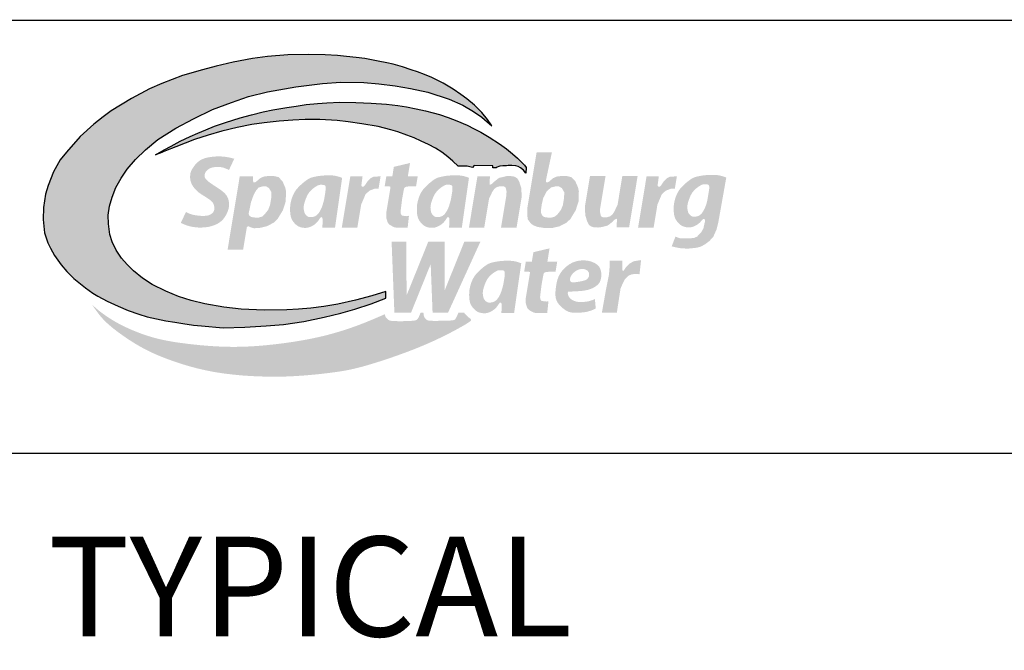
# Model space of a CAD drawing. Extents: x 952 to 1056, y -1046 to -911.
# Drawn here: x 1029 to 1047, y -1035 to -1024 of the extents above; entities that cross this region are included whole.
import ezdxf

# ---------------------------------------------------------------- set-up
doc = ezdxf.new("R2010")
doc.units = 0
doc.header["$LTSCALE"] = 5
doc.header["$MEASUREMENT"] = 0
doc.layers.get('0').update_dxf_attribs({"linetype": 'CONTINUOUS'})
for name, color, linetype in [('BLUE', 5, 'CONTINUOUS'), ('GREEN', 104, 'CONTINUOUS'), ('TEXT', 5, 'CONTINUOUS')]:
    doc.layers.add(name, color=color, linetype=linetype)
doc.styles.get("Standard").update_dxf_attribs({"font": 'romans.shx', "width": 0.9, "oblique": 15, "height": 1})

# ---------------------------------------------------------------- blocks, each defined once
blk = doc.blocks.new('A$C441561CE')
at = {"layer": 'BLUE'}
blk.add_hatch(color=256, dxfattribs=at).paths.add_polyline_path([(104.78, 58.65), (103.76, 60.09), (102.45, 61.74), (100.73, 63.44), (98.95, 64.93), (97.53, 65.98), (95.7, 67.23), (93.4, 68.59), (92, 69.32), (90.73, 69.92), (89.05, 70.67), (87.44, 71.27), (85.89, 71.76), (83.93, 72.41), (81.73, 73.02), (80.28, 73.36), (78.23, 73.79), (76.65, 74.09), (75.07, 74.34), (73.05, 74.63), (70.86, 74.86), (68.76, 75.04), (65.84, 75.21), (62.01, 75.31), (57.12, 75.26), (52.35, 74.82), (48.87, 74.36), (44.37, 73.54), (40.4, 72.62), (37.17, 71.74), (32.52, 70.39), (27.72, 68.55), (24.85, 67.3), (20.62, 65.03), (15.87, 62.13), (13.98, 60.73), (11.8, 59.03), (8.66, 56.13), (5.42, 52.51), (3.95, 50.69), (2.37, 47.85), (1.17, 44.71), (0.57, 42.64), (0.09, 39.56), (0, 36.77), (0.33, 33.6), (1.04, 31.32), (1.69, 30.04), (2.67, 28.33), (4.17, 26.12), (5.48, 24.6), (7.15, 22.94), (9.84, 20.74), (11.56, 19.52), (12.79, 18.79), (14.96, 17.65), (17.5, 16.46), (19.84, 15.49), (22.31, 14.62), (24.24, 14.03), (26.42, 13.5), (28.65, 13.06), (30.77, 12.71), (32.63, 12.43), (35.11, 12.07), (36.93, 11.85), (41.99, 11.46), (47.08, 11.55), (52.06, 11.85), (56.12, 12.22), (60.86, 12.91), (65.59, 13.92), (69.48, 14.84), (72.76, 15.75), (76.6, 17.06), (80.01, 18.39), (80.04, 19.9), (76.72, 18.91), (72.92, 17.9), (68.84, 16.99), (65.53, 16.44), (62.53, 16.04), (59.59, 15.76), (56.89, 15.6), (51.56, 15.52), (46.2, 15.79), (42.16, 16.27), (37.76, 17.02), (34.55, 17.8), (31.6, 18.78), (28.63, 19.99), (25.46, 21.58), (23.19, 23.06), (21.12, 24.72), (19.58, 26.21), (18.28, 27.73), (17.05, 29.6), (16.13, 31.55), (15.59, 33.24), (15.21, 35.72), (15.18, 37.75), (15.5, 39.87), (16.07, 41.98), (16.96, 44.21), (18.2, 46.43), (19.6, 48.52), (21.55, 50.78), (23.88, 53.03), (26.8, 55.44), (31, 58.08), (35.1, 60.29), (39.52, 62.45), (43.94, 64.11), (47.94, 65.46), (52.38, 66.58), (58.99, 67.76), (65.25, 68.56), (69.53, 68.82), (74.86, 68.73), (78.38, 68.45), (82.19, 67.99), (85.8, 67.36), (89.85, 66.47), (94.8, 64.86), (97.98, 63.46), (100.48, 61.99), (102.4, 60.65), (103.71, 59.57)])
at = {"layer": 'GREEN'}
for points in [[(26.24, 51.83), (28.28, 53.02), (29.86, 53.9), (31.98, 55.02), (34.33, 56.16), (36.08, 56.94), (37.95, 57.71), (40.03, 58.53), (42.58, 59.45), (46.02, 60.53), (48.63, 61.24), (51.37, 61.9), (53.63, 62.37), (56.89, 62.95), (59.05, 63.27), (61.41, 63.6), (64.03, 63.87), (66.25, 64.03), (69.26, 64.14), (72.98, 64.11), (76.61, 63.95), (80.2, 63.67), (82.84, 63.36), (84.82, 63.07), (87.09, 62.65), (89.24, 62.18), (91.08, 61.69), (92.56, 61.25), (94.57, 60.59), (96.59, 59.81), (98.97, 58.77), (100.62, 57.97), (102.19, 57.15), (104.18, 55.99), (106.53, 54.46), (108.17, 53.25), (109.59, 52.11), (110.78, 51.06), (111.97, 49.86), (112.37, 49.42), (112.8, 48.91), (112.74, 47.54), (112.14, 48.27), (111.47, 48.83), (110.9, 49.12), (110.34, 49.31), (109.42, 49.33), (108.57, 49.33), (108.16, 49.32), (107.35, 49.27), (106.66, 49.22), (106.41, 49.17), (106.02, 48.99), (105.8, 48.85), (105.04, 48.8), (104.99, 49.3), (100.65, 49.35), (100.22, 48.89), (99.02, 49.18), (98.01, 49.22), (97.31, 49.23), (96.94, 49.22), (95.68, 50.39), (94.49, 51.4), (93.07, 52.46), (91.65, 53.38), (90, 54.26), (88.26, 55.09), (86.6, 55.81), (84.95, 56.47), (82.79, 57.21), (81.17, 57.69), (78.21, 58.45), (74.39, 59.13), (71.19, 59.56), (68.61, 59.9), (64.59, 60.1), (61.14, 60.1), (58.28, 59.97), (55.13, 59.72), (51.59, 59.37), (48.73, 58.94), (45.26, 58.24), (41.69, 57.38), (38.5, 56.46), (35.35, 55.41), (30.99, 53.75), (28.58, 52.78), (27.31, 52.27)], [(91.29, 8.41), (92.58, 9.02), (93.78, 9.61), (94.87, 10.16), (95.86, 10.68), (96.73, 11.15), (97.48, 11.57), (98.1, 11.92), (98.61, 12.22), (99.02, 12.47), (99.33, 12.68), (99.57, 12.84), (99.73, 12.98), (99.84, 13.09), (99.9, 13.19), (99.92, 13.27), (99.92, 13.35), (99.88, 13.42), (99.83, 13.49), (99.75, 13.56), (99.66, 13.63), (99.56, 13.7), (99.39, 13.83), (99.21, 13.99), (99.09, 14.1), (98.97, 14.21), (98.85, 14.33), (98.67, 14.51), (98.45, 14.76), (98.29, 14.95), (96.97, 14.95), (96.93, 14.85), (96.68, 14.29), (96.49, 13.89), (96.35, 13.63), (96.2, 13.41), (96.03, 13.3), (95.82, 13.23), (95.61, 13.18), (95.42, 13.16), (95.2, 13.14), (94.93, 13.12), (94.6, 13.11), (94.22, 13.09), (93.79, 13.08), (93.33, 13.07), (92.85, 13.06), (92.39, 13.06), (91.93, 13.05), (91.52, 13.05), (91.15, 13.05), (90.85, 13.06), (90.61, 13.06), (90.42, 13.07), (90.2, 13.08), (90.01, 13.11), (89.82, 13.16), (89.66, 13.23), (89.51, 13.33), (89.37, 13.46), (89.23, 13.62), (89.1, 13.78), (89.02, 13.9), (88.94, 14.06), (88.87, 14.29), (88.84, 14.53), (88.82, 14.72), (88.8, 14.93), (88.8, 14.95), (88.14, 14.95), (88.1, 14.87), (88, 14.62), (87.89, 14.38), (87.8, 14.16), (87.71, 13.97), (87.6, 13.75), (87.48, 13.56), (87.37, 13.43), (87.25, 13.32), (87.11, 13.24), (86.93, 13.18), (86.77, 13.14), (86.56, 13.11), (86.3, 13.08), (85.98, 13.05), (85.58, 13.03), (85.13, 13.01), (84.65, 12.99), (84.14, 12.98), (83.63, 12.97), (83.14, 12.97), (82.68, 12.98), (82.27, 12.99), (81.93, 13), (81.65, 13.02), (81.42, 13.04), (81.15, 13.08), (80.92, 13.14), (80.75, 13.22), (80.57, 13.32), (80.42, 13.44), (80.29, 13.56), (80.15, 13.71), (80.01, 13.9), (79.89, 14.15), (79.81, 14.41), (79.77, 14.6), (77.95, 13.81), (76.26, 13.1), (74.68, 12.46), (73.2, 11.9), (71.78, 11.39), (70.43, 10.94), (69.12, 10.53), (67.84, 10.16), (66.57, 9.81), (65.3, 9.49), (64.04, 9.2), (62.78, 8.93), (61.52, 8.68), (60.25, 8.45), (58.98, 8.24), (57.69, 8.04), (56.39, 7.86), (55.09, 7.69), (53.78, 7.54), (52.48, 7.4), (51.2, 7.28), (49.94, 7.18), (48.72, 7.1), (47.53, 7.04), (46.38, 7), (45.27, 6.98), (44.2, 6.97), (43.17, 6.99), (42.15, 7.01), (41.17, 7.05), (40.19, 7.1), (39.23, 7.16), (38.28, 7.23), (37.34, 7.31), (36.41, 7.39), (35.49, 7.49), (34.59, 7.58), (33.7, 7.69), (32.83, 7.8), (31.97, 7.91), (31.14, 8.03), (30.33, 8.16), (29.53, 8.3), (28.74, 8.44), (27.97, 8.6), (27.21, 8.77), (26.46, 8.95), (25.72, 9.15), (24.98, 9.37), (24.25, 9.6), (23.53, 9.84), (22.82, 10.09), (22.13, 10.35), (21.46, 10.62), (20.82, 10.88), (20.2, 11.15), (19.61, 11.42), (19.04, 11.68), (18.48, 11.95), (17.94, 12.23), (17.41, 12.52), (16.87, 12.82), (16.33, 13.14), (15.77, 13.49), (15.2, 13.85), (14.62, 14.25), (14.03, 14.66), (13.46, 15.09), (12.89, 15.53), (12.35, 15.99), (11.84, 16.45), (11.37, 16.93), (12, 15.97), (12.6, 15.13), (13.17, 14.39), (13.73, 13.73), (14.28, 13.14), (14.84, 12.59), (15.41, 12.08), (16.01, 11.57), (16.64, 11.06), (17.31, 10.55), (18, 10.04), (18.72, 9.53), (19.44, 9.03), (20.18, 8.54), (20.92, 8.07), (21.66, 7.61), (22.4, 7.18), (23.13, 6.77), (23.87, 6.38), (24.62, 6), (25.39, 5.62), (26.2, 5.26), (27.03, 4.9), (27.91, 4.55), (28.84, 4.19), (29.8, 3.84), (30.8, 3.49), (31.82, 3.15), (32.85, 2.82), (33.89, 2.51), (34.93, 2.22), (35.95, 1.95), (36.96, 1.71), (37.94, 1.49), (38.91, 1.3), (39.84, 1.12), (40.76, 0.97), (41.65, 0.83), (42.52, 0.71), (43.36, 0.61), (44.17, 0.51), (44.97, 0.43), (45.76, 0.35), (46.55, 0.28), (47.34, 0.23), (48.15, 0.17), (48.97, 0.13), (49.83, 0.09), (50.73, 0.06), (51.67, 0.03), (52.64, 0.01), (53.66, 0), (54.71, 0), (55.8, 0.02), (56.92, 0.05), (58.09, 0.1), (59.29, 0.17), (60.51, 0.25), (61.75, 0.35), (62.98, 0.46), (64.2, 0.58), (65.39, 0.71), (66.53, 0.85), (67.63, 0.99), (68.66, 1.13), (69.66, 1.28), (70.63, 1.45), (71.61, 1.64), (72.62, 1.87), (73.68, 2.13), (74.83, 2.43), (76.07, 2.79), (77.44, 3.2), (78.91, 3.67), (80.46, 4.18), (82.05, 4.73), (83.68, 5.31), (85.3, 5.91), (86.89, 6.53), (88.43, 7.16), (89.9, 7.79)]]:
    blk.add_hatch(color=256, dxfattribs=at).paths.add_polyline_path(points)
at = {"layer": 'TEXT'}
for points in [[(44.61, 50.95), (43.99, 51.11), (43.42, 51.24), (42.89, 51.34), (42.4, 51.41), (41.93, 51.46), (41.49, 51.48), (41.07, 51.49), (40.65, 51.48), (40.24, 51.47), (39.84, 51.44), (39.45, 51.4), (39.07, 51.35), (38.7, 51.29), (38.35, 51.22), (38.02, 51.14), (37.71, 51.05), (37.42, 50.95), (37.16, 50.84), (36.9, 50.72), (36.67, 50.58), (36.45, 50.44), (36.24, 50.28), (36.04, 50.11), (35.85, 49.93), (35.67, 49.74), (35.49, 49.53), (35.32, 49.32), (35.16, 49.11), (35.02, 48.9), (34.88, 48.69), (34.77, 48.5), (34.67, 48.31), (34.58, 48.14), (34.52, 47.99), (34.46, 47.84), (34.42, 47.7), (34.39, 47.57), (34.37, 47.43), (34.35, 47.3), (34.34, 47.17), (34.32, 47.03), (34.31, 46.88), (34.31, 46.73), (34.31, 46.57), (34.31, 46.41), (34.33, 46.24), (34.35, 46.07), (34.38, 45.89), (34.42, 45.71), (34.48, 45.53), (34.54, 45.34), (34.62, 45.16), (34.71, 44.97), (34.81, 44.78), (34.93, 44.59), (35.05, 44.4), (35.19, 44.21), (35.34, 44.02), (35.5, 43.84), (35.67, 43.67), (35.84, 43.5), (36.02, 43.33), (36.19, 43.18), (36.37, 43.03), (36.55, 42.9), (36.73, 42.77), (36.9, 42.65), (37.07, 42.54), (37.25, 42.43), (37.42, 42.32), (37.58, 42.22), (37.75, 42.12), (37.91, 42.02), (38.07, 41.92), (38.23, 41.82), (38.38, 41.72), (38.53, 41.62), (38.67, 41.52), (38.8, 41.42), (38.93, 41.33), (39.05, 41.23), (39.16, 41.13), (39.27, 41.04), (39.36, 40.94), (39.45, 40.85), (39.53, 40.75), (39.6, 40.66), (39.66, 40.56), (39.72, 40.46), (39.77, 40.36), (39.81, 40.26), (39.84, 40.16), (39.87, 40.05), (39.89, 39.95), (39.91, 39.85), (39.93, 39.75), (39.94, 39.66), (39.95, 39.56), (39.95, 39.47), (39.95, 39.38), (39.95, 39.29), (39.95, 39.2), (39.94, 39.11), (39.93, 39.03), (39.91, 38.95), (39.89, 38.87), (39.87, 38.79), (39.84, 38.71), (39.81, 38.64), (39.77, 38.56), (39.72, 38.49), (39.67, 38.41), (39.6, 38.34), (39.53, 38.27), (39.46, 38.2), (39.38, 38.13), (39.29, 38.07), (39.19, 38.01), (39.1, 37.95), (39, 37.89), (38.89, 37.84), (38.78, 37.79), (38.67, 37.75), (38.54, 37.71), (38.41, 37.68), (38.26, 37.65), (38.1, 37.63), (37.93, 37.61), (37.73, 37.6), (37.52, 37.59), (37.3, 37.59), (37.06, 37.59), (36.8, 37.6), (36.54, 37.62), (36.26, 37.64), (35.96, 37.68), (35.66, 37.72), (35.35, 37.77), (35.03, 37.84), (34.7, 37.92), (34.36, 38.03), (34.02, 38.16), (33.68, 38.32), (33.33, 38.51), (32.14, 35.96), (32.67, 35.7), (33.17, 35.49), (33.63, 35.33), (34.06, 35.2), (34.46, 35.1), (34.83, 35.03), (35.17, 34.97), (35.48, 34.94), (35.76, 34.91), (36.02, 34.88), (36.25, 34.87), (36.47, 34.86), (36.68, 34.86), (36.88, 34.86), (37.07, 34.87), (37.27, 34.88), (37.48, 34.89), (37.68, 34.91), (37.9, 34.93), (38.12, 34.95), (38.34, 34.99), (38.57, 35.02), (38.8, 35.07), (39.04, 35.13), (39.28, 35.19), (39.51, 35.26), (39.75, 35.35), (39.99, 35.43), (40.22, 35.53), (40.44, 35.63), (40.65, 35.74), (40.86, 35.85), (41.05, 35.97), (41.24, 36.1), (41.41, 36.23), (41.57, 36.36), (41.73, 36.5), (41.87, 36.65), (42.01, 36.8), (42.14, 36.96), (42.27, 37.12), (42.39, 37.29), (42.5, 37.46), (42.61, 37.64), (42.71, 37.82), (42.81, 38), (42.89, 38.19), (42.98, 38.37), (43.05, 38.56), (43.12, 38.74), (43.18, 38.92), (43.24, 39.1), (43.28, 39.28), (43.32, 39.45), (43.36, 39.62), (43.38, 39.79), (43.4, 39.96), (43.41, 40.12), (43.41, 40.27), (43.4, 40.43), (43.39, 40.58), (43.38, 40.73), (43.36, 40.88), (43.33, 41.02), (43.3, 41.17), (43.27, 41.31), (43.23, 41.46), (43.19, 41.6), (43.13, 41.75), (43.07, 41.89), (43, 42.03), (42.93, 42.17), (42.84, 42.31), (42.74, 42.45), (42.63, 42.59), (42.51, 42.73), (42.38, 42.87), (42.24, 43.01), (42.08, 43.15), (41.92, 43.29), (41.75, 43.43), (41.56, 43.57), (41.37, 43.71), (41.18, 43.84), (40.98, 43.97), (40.79, 44.1), (40.61, 44.22), (40.43, 44.33), (40.26, 44.44), (40.11, 44.54), (39.96, 44.64), (39.81, 44.74), (39.67, 44.83), (39.53, 44.93), (39.39, 45.02), (39.25, 45.12), (39.11, 45.23), (38.96, 45.33), (38.81, 45.44), (38.67, 45.55), (38.53, 45.66), (38.4, 45.77), (38.28, 45.88), (38.17, 45.98), (38.08, 46.08), (38, 46.17), (37.93, 46.26), (37.87, 46.34), (37.82, 46.42), (37.79, 46.5), (37.75, 46.58), (37.73, 46.66), (37.71, 46.73), (37.69, 46.81), (37.68, 46.88), (37.67, 46.96), (37.67, 47.04), (37.68, 47.12), (37.69, 47.2), (37.71, 47.28), (37.73, 47.37), (37.76, 47.46), (37.79, 47.55), (37.83, 47.64), (37.88, 47.73), (37.93, 47.82), (37.99, 47.91), (38.05, 48), (38.12, 48.09), (38.2, 48.17), (38.28, 48.25), (38.37, 48.33), (38.46, 48.4), (38.55, 48.47), (38.65, 48.54), (38.75, 48.6), (38.86, 48.66), (38.97, 48.71), (39.08, 48.76), (39.19, 48.8), (39.3, 48.84), (39.41, 48.87), (39.53, 48.9), (39.64, 48.93), (39.75, 48.95), (39.86, 48.96), (39.97, 48.98), (40.08, 48.99), (40.19, 49), (40.3, 49.01), (40.41, 49.02), (40.53, 49.02), (40.64, 49.02), (40.75, 49.03), (40.87, 49.03), (40.99, 49.03), (41.12, 49.02), (41.25, 49.01), (41.38, 49), (41.53, 48.98), (41.68, 48.96), (41.86, 48.92), (42.07, 48.86), (42.33, 48.77), (42.67, 48.64), (43.08, 48.46), (43.39, 48.33)], [(87.46, 46.86), (85.16, 46.86), (85.67, 49.95), (81.89, 49.05), (81.53, 46.86), (80.13, 46.86), (79.74, 44.48), (80.62, 44.49), (80.8, 44.49), (80.97, 44.43), (81.11, 44.35), (80.11, 38.29), (80.09, 37.22), (80.25, 36.66), (80.47, 35.99), (80.85, 35.55), (81.36, 35.25), (81.98, 34.94), (82.47, 34.84), (85.11, 34.84), (85.42, 37.62), (84.94, 37.52), (84.22, 37.6), (83.85, 37.65), (83.66, 37.78), (83.48, 38.22), (83.47, 38.72), (83.81, 41.51), (84.21, 43.72), (84.29, 44.04), (84.49, 44.28), (84.66, 44.35), (84.83, 44.4), (84.77, 44.39), (85.17, 44.46), (87.06, 44.47)], [(76.19, 43.48), (77.54, 43.99), (78.32, 43.99), (78.79, 46.84), (77.14, 46.73), (76.46, 46.41), (75.71, 45.62), (75.11, 44.71), (74.76, 44.41), (74.48, 44.41), (74.29, 44.68), (74.58, 46.86), (71.72, 46.86), (69.73, 34.84), (73.36, 34.84), (74.25, 40.23), (75.27, 42.63)], [(105.31, 43.87), (105.93, 44.33), (106.64, 44.51), (107.49, 44.51), (107.9, 44.33), (108.04, 44.05), (108.2, 43.28), (108.18, 42.5), (106.91, 34.84), (110.54, 34.84), (111.75, 42.13), (111.64, 44.08), (111.2, 45.5), (110.77, 46.29), (110.32, 46.63), (109.64, 46.86), (108.68, 46.9), (108.22, 46.88), (106.47, 46.47), (105.95, 46.09), (105.19, 45.48), (104.89, 45.12), (104.46, 44.91), (104.25, 44.86), (104.32, 46.86), (101.41, 46.86), (99.42, 34.84), (102.99, 34.84), (104.11, 41.6), (104.83, 43.11)], [(132.93, 37.9), (132.31, 37.45), (131.6, 37.26), (130.75, 37.26), (130.34, 37.44), (130.2, 37.72), (130.04, 38.49), (130.06, 39.28), (131.33, 46.93), (127.7, 46.93), (126.49, 39.65), (126.6, 37.69), (127.04, 36.28), (127.47, 35.48), (127.92, 35.14), (128.6, 34.92), (129.56, 34.87), (130.02, 34.89), (131.77, 35.3), (132.29, 35.68), (133.05, 36.29), (133.35, 36.66), (133.78, 36.86), (133.99, 36.91), (133.92, 34.92), (136.83, 34.92), (138.82, 46.93), (135.25, 46.93), (134.13, 40.17), (133.41, 38.66)], [(145.38, 43.48), (146.73, 43.99), (147.51, 43.99), (147.98, 46.84), (146.33, 46.73), (145.65, 46.41), (144.9, 45.62), (144.3, 44.71), (143.95, 44.41), (143.67, 44.41), (143.48, 44.68), (143.77, 46.86), (140.91, 46.86), (138.92, 34.84), (142.55, 34.84), (143.44, 40.23), (144.46, 42.63)], [(102.11, 31.59), (98.36, 31.59), (93.79, 20.26), (93.76, 31.59), (89.94, 31.59), (84.85, 18.98), (84.81, 31.59), (81.36, 31.59), (82.01, 14.96), (84.86, 14.96), (85.9, 14.96), (90.49, 26.33), (90.93, 14.96), (94.54, 14.96)], [(120.04, 26.9), (117.74, 26.9), (118.25, 30), (114.48, 29.1), (114.11, 26.9), (112.71, 26.9), (112.32, 24.53), (113.2, 24.54), (113.38, 24.54), (113.56, 24.48), (113.7, 24.4), (112.69, 18.34), (112.67, 17.27), (112.83, 16.71), (113.05, 16.04), (113.44, 15.6), (113.94, 15.3), (114.56, 14.99), (115.05, 14.89), (117.7, 14.89), (118, 17.67), (117.52, 17.56), (116.8, 17.65), (116.43, 17.7), (116.24, 17.83), (116.06, 18.26), (116.05, 18.77), (116.39, 21.55), (116.8, 23.77), (116.88, 24.09), (117.07, 24.33), (117.24, 24.39), (117.41, 24.45), (117.35, 24.44), (117.75, 24.51), (119.65, 24.52)], [(136.62, 23.56), (137.42, 23.93), (138.15, 24), (139.25, 23.96), (139.63, 27.26), (138.08, 27.02), (137.71, 26.88), (137.02, 26.48), (136.51, 26.04), (135.98, 25.44), (135.57, 24.76), (135.29, 24.84), (135.25, 25.18), (135.28, 27.13), (132.32, 27.13), (132.32, 26.11), (132.11, 23.76), (131.48, 20.67), (130.47, 14.96), (133.96, 14.96), (134.82, 20.59), (135.42, 21.97), (135.82, 22.74)]]:
    blk.add_hatch(color=256, dxfattribs=at).paths.add_polyline_path(points)
h = blk.add_hatch(color=256, dxfattribs=at)
h.paths.add_polyline_path([(124.25, 45.72), (123.33, 46.65), (122.08, 46.95), (120.83, 46.89), (119.9, 46.78), (119.07, 46.4), (118.51, 45.93), (118.11, 45.58), (117.83, 45.42), (117.68, 45.41), (117.45, 45.48), (117.4, 45.81), (117.6, 46.86), (118.8, 52.45), (115.22, 52.45), (113.08, 39.58), (113.02, 38.28), (113.14, 36.82), (113.76, 35.96), (114.37, 35.42), (115.48, 35), (117.19, 34.74), (118.37, 34.74), (118.97, 34.78), (120.62, 35.17), (122.19, 35.99), (123.12, 36.86), (124.35, 38.89), (125.02, 40.95), (125.09, 43.34), (124.92, 44.19)])
h.paths.add_polyline_path([(117.6, 43.35), (118.38, 44.03), (118.58, 44.22), (119.62, 44.48), (120.42, 44.5), (121.13, 44.07), (121.7, 43.08), (121.62, 41.65), (121.35, 40.09), (120.9, 38.97), (120.09, 37.95), (119.5, 37.42), (118.73, 37.2), (117.81, 37.2), (117.02, 37.32), (116.65, 37.55), (116.5, 37.72), (116.21, 38.47), (116.24, 38.98), (116.44, 40.34), (116.78, 41.79)], flags=16)
h = blk.add_hatch(color=256, dxfattribs=at)
h.paths.add_polyline_path([(54.94, 46.65), (53.69, 46.95), (52.44, 46.89), (51.52, 46.78), (50.68, 46.4), (50.13, 45.93), (49.72, 45.58), (49.44, 45.42), (49.29, 45.41), (49.06, 45.48), (49.01, 45.81), (48.99, 46.86), (45.9, 46.86), (43.06, 29.71), (46.69, 29.71), (47.55, 34.92), (47.73, 35.13), (48, 35.15), (48.47, 34.9), (49.23, 34.7), (50.58, 34.78), (52.23, 35.17), (53.81, 35.99), (54.73, 36.86), (55.96, 38.89), (56.63, 40.95), (56.7, 43.34), (56.53, 44.19), (55.86, 45.72)])
h.paths.add_polyline_path([(52.74, 44.07), (53.31, 43.08), (53.23, 41.65), (52.96, 40.09), (52.52, 38.97), (51.7, 37.95), (51.11, 37.42), (50.34, 37.2), (49.42, 37.2), (48.63, 37.32), (48.26, 37.55), (48.04, 37.82), (47.98, 38.13), (48.51, 40.73), (49.14, 42.49), (49.75, 43.61), (50.34, 44.22), (51.23, 44.48), (52.03, 44.5)], flags=16)
h = blk.add_hatch(color=256, dxfattribs=at)
h.paths.add_polyline_path([(69.81, 46.48), (69.58, 46.56), (69.36, 46.64), (69.14, 46.71), (68.94, 46.77), (68.74, 46.83), (68.54, 46.88), (68.35, 46.92), (68.17, 46.96), (68, 46.99), (67.82, 47.01), (67.65, 47.03), (67.48, 47.04), (67.3, 47.05), (67.12, 47.06), (66.94, 47.06), (66.74, 47.06), (66.54, 47.06), (66.32, 47.06), (66.1, 47.05), (65.87, 47.05), (65.63, 47.03), (65.39, 47.02), (65.14, 47), (64.88, 46.97), (64.63, 46.94), (64.37, 46.91), (64.11, 46.87), (63.86, 46.83), (63.62, 46.78), (63.38, 46.73), (63.15, 46.68), (62.94, 46.62), (62.74, 46.57), (62.56, 46.51), (62.38, 46.44), (62.21, 46.36), (62.03, 46.28), (61.85, 46.17), (61.66, 46.05), (61.46, 45.91), (61.24, 45.75), (61.01, 45.57), (60.77, 45.37), (60.53, 45.17), (60.29, 44.96), (60.05, 44.74), (59.83, 44.53), (59.62, 44.32), (59.44, 44.12), (59.27, 43.93), (59.12, 43.74), (58.98, 43.56), (58.85, 43.38), (58.74, 43.2), (58.64, 43.02), (58.54, 42.83), (58.44, 42.64), (58.35, 42.44), (58.27, 42.24), (58.19, 42.04), (58.12, 41.84), (58.05, 41.63), (57.98, 41.43), (57.93, 41.23), (57.87, 41.03), (57.83, 40.83), (57.79, 40.63), (57.75, 40.43), (57.72, 40.23), (57.69, 40.03), (57.68, 39.82), (57.66, 39.61), (57.65, 39.4), (57.65, 39.18), (57.65, 38.96), (57.66, 38.74), (57.67, 38.52), (57.68, 38.31), (57.71, 38.1), (57.73, 37.91), (57.76, 37.72), (57.8, 37.54), (57.84, 37.37), (57.89, 37.2), (57.94, 37.04), (58, 36.89), (58.08, 36.73), (58.16, 36.58), (58.25, 36.43), (58.35, 36.29), (58.46, 36.14), (58.58, 36.01), (58.69, 35.87), (58.81, 35.75), (58.93, 35.63), (59.05, 35.52), (59.17, 35.43), (59.28, 35.34), (59.39, 35.26), (59.51, 35.19), (59.62, 35.13), (59.73, 35.07), (59.85, 35.03), (59.97, 34.98), (60.1, 34.94), (60.23, 34.9), (60.36, 34.87), (60.5, 34.85), (60.64, 34.82), (60.78, 34.81), (60.92, 34.79), (61.06, 34.79), (61.19, 34.78), (61.33, 34.79), (61.47, 34.8), (61.61, 34.81), (61.75, 34.83), (61.89, 34.86), (62.03, 34.9), (62.17, 34.95), (62.32, 35), (62.46, 35.06), (62.61, 35.12), (62.75, 35.2), (62.89, 35.27), (63.02, 35.35), (63.15, 35.43), (63.27, 35.51), (63.39, 35.6), (63.49, 35.68), (63.59, 35.77), (63.69, 35.85), (63.77, 35.93), (63.85, 36.01), (63.93, 36.09), (64, 36.16), (64.06, 36.23), (64.12, 36.3), (64.17, 36.37), (64.22, 36.43), (64.27, 36.5), (64.31, 36.56), (64.36, 36.62), (64.4, 36.67), (64.43, 36.73), (64.47, 36.79), (64.51, 36.84), (64.54, 36.9), (64.6, 36.98), (64.66, 37.08), (64.74, 37.19), (64.83, 37.28), (64.93, 37.3), (65.05, 37.24), (65.15, 37.14), (65.2, 37.03), (65.24, 36.9), (65.26, 36.74), (65.27, 36.59), (65.27, 36.49), (65.27, 36.37), (65.27, 36.24), (65.26, 36.1), (65.26, 35.96), (65.24, 35.8), (65.23, 35.63), (65.21, 35.45), (65.19, 35.26), (65.17, 35.06), (65.15, 34.84), (68.15, 34.84)])
h.paths.add_polyline_path([(65.34, 40.46), (65.22, 40.06), (65.11, 39.74), (65.01, 39.47), (64.91, 39.26), (64.83, 39.08), (64.75, 38.92), (64.67, 38.78), (64.59, 38.65), (64.48, 38.46), (64.34, 38.25), (64.2, 38.07), (64.05, 37.91), (63.89, 37.76), (63.73, 37.64), (63.56, 37.54), (63.39, 37.46), (63.21, 37.4), (63.03, 37.35), (62.86, 37.32), (62.71, 37.3), (62.54, 37.29), (62.36, 37.29), (62.17, 37.29), (62.04, 37.31), (61.9, 37.37), (61.75, 37.45), (61.63, 37.55), (61.5, 37.65), (61.38, 37.77), (61.27, 37.9), (61.17, 38.04), (61.08, 38.2), (61.01, 38.37), (60.95, 38.57), (60.91, 38.78), (60.87, 38.99), (60.85, 39.2), (60.84, 39.4), (60.83, 39.59), (60.84, 39.79), (60.87, 40), (60.91, 40.22), (60.96, 40.46), (61.03, 40.71), (61.12, 40.98), (61.19, 41.19), (61.24, 41.34), (61.29, 41.48), (61.35, 41.63), (61.41, 41.77), (61.47, 41.91), (61.53, 42.05), (61.59, 42.19), (61.65, 42.33), (61.72, 42.46), (61.79, 42.59), (61.87, 42.71), (61.95, 42.84), (62.04, 42.97), (62.14, 43.1), (62.25, 43.22), (62.36, 43.35), (62.48, 43.48), (62.6, 43.6), (62.73, 43.73), (62.86, 43.84), (63, 43.96), (63.13, 44.07), (63.26, 44.17), (63.39, 44.26), (63.52, 44.35), (63.7, 44.46), (63.92, 44.59), (64.11, 44.69), (64.28, 44.76), (64.44, 44.82), (64.53, 44.84), (64.68, 44.85), (64.84, 44.86), (65, 44.86), (65.15, 44.85), (65.33, 44.84), (65.52, 44.82), (65.67, 44.78), (65.79, 44.7), (65.89, 44.58), (65.93, 44.45), (65.94, 44.28), (65.94, 44.11), (65.94, 43.89), (65.93, 43.59), (65.9, 43.21), (65.63, 41.53), (65.48, 40.94)], flags=16)
h = blk.add_hatch(color=256, dxfattribs=at)
h.paths.add_polyline_path([(99.42, 46.49), (99.19, 46.58), (98.97, 46.66), (98.75, 46.73), (98.55, 46.79), (98.35, 46.85), (98.15, 46.89), (97.96, 46.94), (97.78, 46.97), (97.61, 47), (97.43, 47.02), (97.26, 47.04), (97.09, 47.06), (96.91, 47.07), (96.73, 47.07), (96.55, 47.08), (96.35, 47.08), (96.15, 47.08), (95.93, 47.07), (95.71, 47.07), (95.48, 47.06), (95.24, 47.05), (95, 47.03), (94.75, 47.01), (94.49, 46.99), (94.24, 46.96), (93.98, 46.92), (93.72, 46.88), (93.47, 46.84), (93.23, 46.79), (92.99, 46.74), (92.76, 46.69), (92.55, 46.64), (92.35, 46.58), (92.17, 46.52), (91.99, 46.46), (91.82, 46.38), (91.64, 46.29), (91.46, 46.19), (91.27, 46.07), (91.07, 45.93), (90.85, 45.76), (90.62, 45.58), (90.38, 45.39), (90.14, 45.18), (89.9, 44.97), (89.66, 44.75), (89.44, 44.54), (89.23, 44.33), (89.05, 44.13), (88.88, 43.94), (88.72, 43.76), (88.59, 43.57), (88.46, 43.39), (88.35, 43.21), (88.25, 43.03), (88.15, 42.85), (88.05, 42.65), (87.96, 42.46), (87.88, 42.26), (87.8, 42.06), (87.73, 41.85), (87.66, 41.65), (87.59, 41.44), (87.54, 41.24), (87.48, 41.04), (87.44, 40.84), (87.39, 40.64), (87.36, 40.45), (87.33, 40.25), (87.3, 40.04), (87.28, 39.84), (87.27, 39.63), (87.26, 39.41), (87.26, 39.19), (87.26, 38.97), (87.27, 38.75), (87.28, 38.54), (87.29, 38.32), (87.31, 38.12), (87.34, 37.92), (87.37, 37.73), (87.41, 37.55), (87.45, 37.38), (87.49, 37.22), (87.55, 37.06), (87.61, 36.9), (87.69, 36.75), (87.77, 36.6), (87.86, 36.45), (87.96, 36.3), (88.07, 36.16), (88.19, 36.02), (88.3, 35.89), (88.42, 35.76), (88.54, 35.64), (88.66, 35.54), (88.78, 35.44), (88.89, 35.35), (89, 35.28), (89.12, 35.21), (89.23, 35.14), (89.34, 35.09), (89.46, 35.04), (89.58, 35), (89.71, 34.96), (89.84, 34.92), (89.97, 34.89), (90.11, 34.86), (90.25, 34.84), (90.38, 34.82), (90.53, 34.81), (90.67, 34.8), (90.8, 34.8), (90.94, 34.8), (91.08, 34.81), (91.22, 34.83), (91.36, 34.85), (91.5, 34.88), (91.64, 34.92), (91.78, 34.96), (91.93, 35.01), (92.07, 35.07), (92.21, 35.14), (92.36, 35.21), (92.49, 35.29), (92.63, 35.37), (92.76, 35.45), (92.88, 35.53), (92.99, 35.61), (93.1, 35.7), (93.2, 35.78), (93.3, 35.86), (93.38, 35.94), (93.46, 36.02), (93.54, 36.1), (93.61, 36.18), (93.67, 36.25), (93.73, 36.32), (93.78, 36.38), (93.83, 36.45), (93.88, 36.51), (93.92, 36.57), (93.96, 36.63), (94.01, 36.69), (94.04, 36.75), (94.08, 36.8), (94.12, 36.86), (94.15, 36.91), (94.21, 37), (94.27, 37.1), (94.35, 37.21), (94.44, 37.29), (94.54, 37.31), (94.66, 37.26), (94.76, 37.16), (94.81, 37.04), (94.85, 36.92), (94.87, 36.76), (94.88, 36.61), (94.88, 36.5), (94.88, 36.38), (94.88, 36.26), (94.87, 36.12), (94.87, 35.97), (94.85, 35.81), (94.84, 35.65), (94.82, 35.47), (94.8, 35.28), (94.78, 35.07), (94.76, 34.86), (97.76, 34.86)])
h.paths.add_polyline_path([(94.95, 40.48), (94.83, 40.08), (94.72, 39.75), (94.62, 39.49), (94.52, 39.27), (94.44, 39.09), (94.36, 38.94), (94.28, 38.79), (94.2, 38.66), (94.09, 38.48), (93.95, 38.27), (93.81, 38.08), (93.66, 37.92), (93.5, 37.78), (93.34, 37.66), (93.17, 37.55), (93, 37.47), (92.82, 37.41), (92.64, 37.36), (92.47, 37.33), (92.32, 37.31), (92.15, 37.3), (91.97, 37.3), (91.78, 37.31), (91.65, 37.33), (91.5, 37.38), (91.36, 37.47), (91.24, 37.56), (91.11, 37.67), (90.99, 37.79), (90.88, 37.91), (90.78, 38.05), (90.69, 38.21), (90.62, 38.38), (90.56, 38.58), (90.52, 38.79), (90.48, 39), (90.46, 39.22), (90.45, 39.42), (90.44, 39.61), (90.45, 39.81), (90.48, 40.01), (90.52, 40.23), (90.57, 40.47), (90.64, 40.72), (90.73, 41), (90.8, 41.21), (90.85, 41.35), (90.9, 41.5), (90.96, 41.64), (91.02, 41.79), (91.08, 41.93), (91.14, 42.07), (91.2, 42.21), (91.26, 42.34), (91.33, 42.47), (91.4, 42.6), (91.48, 42.73), (91.56, 42.86), (91.65, 42.98), (91.75, 43.11), (91.86, 43.24), (91.97, 43.37), (92.09, 43.49), (92.21, 43.62), (92.34, 43.74), (92.47, 43.86), (92.61, 43.97), (92.74, 44.08), (92.87, 44.18), (93, 44.27), (93.13, 44.36), (93.31, 44.48), (93.53, 44.6), (93.72, 44.7), (93.89, 44.78), (94.05, 44.84), (94.14, 44.86), (94.29, 44.86), (94.45, 44.87), (94.61, 44.87), (94.76, 44.87), (94.94, 44.86), (95.13, 44.83), (95.28, 44.79), (95.4, 44.72), (95.5, 44.59), (95.54, 44.47), (95.55, 44.3), (95.55, 44.13), (95.55, 43.9), (95.54, 43.6), (95.51, 43.22), (95.23, 41.54), (95.09, 40.96)], flags=16)
h = blk.add_hatch(color=256, dxfattribs=at)
h.paths.add_polyline_path([(159.52, 46.55), (159.17, 46.68), (158.94, 46.76), (158.73, 46.83), (158.52, 46.89), (158.32, 46.95), (158.13, 46.99), (157.94, 47.04), (157.76, 47.07), (157.58, 47.1), (157.41, 47.12), (157.24, 47.14), (157.07, 47.16), (156.89, 47.17), (156.71, 47.17), (156.52, 47.18), (156.33, 47.18), (156.12, 47.18), (155.91, 47.17), (155.69, 47.17), (155.46, 47.16), (155.22, 47.15), (154.97, 47.13), (154.72, 47.11), (154.47, 47.09), (154.21, 47.06), (153.96, 47.02), (153.7, 46.98), (153.45, 46.94), (153.2, 46.89), (152.97, 46.84), (152.74, 46.79), (152.53, 46.74), (152.33, 46.68), (152.15, 46.62), (151.97, 46.56), (151.79, 46.48), (151.62, 46.39), (151.44, 46.29), (151.25, 46.17), (151.05, 46.03), (150.83, 45.86), (150.6, 45.68), (150.36, 45.49), (150.11, 45.28), (149.87, 45.07), (149.64, 44.85), (149.42, 44.64), (149.21, 44.43), (149.02, 44.23), (148.85, 44.04), (148.7, 43.86), (148.56, 43.67), (148.44, 43.49), (148.33, 43.31), (148.22, 43.13), (148.12, 42.95), (148.03, 42.75), (147.94, 42.56), (147.86, 42.36), (147.78, 42.16), (147.7, 41.95), (147.63, 41.75), (147.57, 41.55), (147.51, 41.34), (147.46, 41.14), (147.41, 40.94), (147.37, 40.74), (147.34, 40.55), (147.31, 40.35), (147.28, 40.14), (147.26, 39.94), (147.25, 39.73), (147.24, 39.51), (147.24, 39.29), (147.24, 39.07), (147.24, 38.85), (147.25, 38.64), (147.27, 38.42), (147.29, 38.22), (147.32, 38.02), (147.35, 37.83), (147.38, 37.65), (147.42, 37.48), (147.47, 37.32), (147.53, 37.16), (147.59, 37), (147.66, 36.85), (147.75, 36.7), (147.84, 36.55), (147.94, 36.4), (148.05, 36.26), (148.16, 36.12), (148.28, 35.99), (148.4, 35.86), (148.52, 35.74), (148.64, 35.64), (148.75, 35.54), (148.87, 35.45), (148.98, 35.38), (149.09, 35.31), (149.2, 35.24), (149.32, 35.19), (149.44, 35.14), (149.56, 35.1), (149.68, 35.06), (149.81, 35.02), (149.95, 34.99), (150.08, 34.96), (150.22, 34.94), (150.36, 34.92), (150.5, 34.91), (150.64, 34.9), (150.78, 34.9), (150.92, 34.9), (151.06, 34.91), (151.2, 34.93), (151.34, 34.95), (151.48, 34.98), (151.62, 35.02), (151.76, 35.06), (151.9, 35.11), (152.05, 35.17), (152.19, 35.24), (152.33, 35.31), (152.47, 35.39), (152.61, 35.47), (152.73, 35.55), (152.86, 35.63), (152.97, 35.71), (153.08, 35.8), (153.18, 35.88), (153.27, 35.96), (153.36, 36.04), (153.44, 36.12), (153.51, 36.2), (153.58, 36.28), (153.65, 36.35), (153.7, 36.42), (153.99, 36.73), (154.19, 36.87), (154.46, 36.85), (154.52, 36.62), (154.54, 36.2), (154.42, 35.79), (154.17, 34.63), (153.73, 33.86), (153.24, 33.34), (152.72, 32.76), (152.01, 32.43), (151.07, 32.35), (149.27, 32.32), (148.72, 32.34), (148.28, 32.51), (147.65, 32.73), (146.77, 30.47), (147.46, 30.29), (148.55, 30.07), (149.36, 29.98), (150.69, 29.94), (152.64, 30.15), (153.6, 30.41), (154.61, 30.99), (155.58, 31.72), (156.47, 32.68), (157.25, 34.43), (157.64, 35.97)])
h.paths.add_polyline_path([(155.52, 44.52), (155.53, 44.4), (155.53, 44.23), (155.53, 44), (155.52, 43.76), (155.07, 41.11), (154.93, 40.58), (154.81, 40.18), (154.69, 39.85), (154.59, 39.59), (154.5, 39.37), (154.41, 39.19), (154.33, 39.04), (154.26, 38.89), (154.18, 38.76), (154.11, 38.64), (154.03, 38.52), (153.93, 38.37), (153.78, 38.18), (153.63, 38.02), (153.48, 37.88), (153.32, 37.76), (153.15, 37.65), (152.97, 37.57), (152.79, 37.51), (152.62, 37.46), (152.45, 37.43), (152.29, 37.41), (152.15, 37.4), (152.02, 37.4), (151.91, 37.4), (151.76, 37.41), (151.63, 37.43), (151.51, 37.47), (151.4, 37.53), (151.27, 37.61), (151.15, 37.71), (151.03, 37.83), (150.91, 37.95), (150.8, 38.08), (150.71, 38.23), (150.63, 38.4), (150.57, 38.58), (150.52, 38.78), (150.48, 39), (150.45, 39.21), (150.43, 39.42), (150.42, 39.61), (150.42, 39.81), (150.44, 40.01), (150.47, 40.22), (150.52, 40.45), (150.57, 40.64), (150.6, 40.76), (150.64, 40.89), (150.68, 41.03), (150.73, 41.17), (150.78, 41.31), (150.83, 41.45), (150.88, 41.6), (150.94, 41.74), (150.99, 41.89), (151.05, 42.03), (151.11, 42.17), (151.17, 42.31), (151.24, 42.44), (151.31, 42.57), (151.38, 42.7), (151.46, 42.83), (151.54, 42.96), (151.63, 43.08), (151.73, 43.21), (151.83, 43.34), (151.94, 43.47), (152.06, 43.59), (152.19, 43.72), (152.32, 43.84), (152.45, 43.96), (152.58, 44.07), (152.72, 44.18), (152.85, 44.28), (152.98, 44.37), (153.11, 44.46), (153.23, 44.54), (153.4, 44.64), (153.61, 44.76), (153.77, 44.84), (153.92, 44.9), (154.05, 44.94), (154.12, 44.96), (154.27, 44.96), (154.39, 44.97), (154.52, 44.97), (154.66, 44.97), (154.8, 44.97), (154.94, 44.95), (155.07, 44.94), (155.21, 44.91), (155.35, 44.84), (155.44, 44.74), (155.5, 44.63)], flags=16)
h = blk.add_hatch(color=256, dxfattribs=at)
h.paths.add_polyline_path([(111.64, 26.52), (111.41, 26.6), (111.18, 26.68), (110.97, 26.75), (110.76, 26.82), (110.56, 26.87), (110.37, 26.92), (110.18, 26.96), (110, 27), (109.82, 27.03), (109.65, 27.05), (109.48, 27.07), (109.3, 27.08), (109.13, 27.09), (108.95, 27.1), (108.76, 27.1), (108.57, 27.1), (108.36, 27.1), (108.15, 27.1), (107.92, 27.1), (107.69, 27.09), (107.45, 27.08), (107.21, 27.06), (106.96, 27.04), (106.71, 27.02), (106.45, 26.99), (106.19, 26.95), (105.94, 26.91), (105.69, 26.87), (105.44, 26.82), (105.2, 26.77), (104.98, 26.72), (104.77, 26.67), (104.57, 26.61), (104.38, 26.55), (104.21, 26.48), (104.03, 26.41), (103.86, 26.32), (103.68, 26.21), (103.49, 26.09), (103.28, 25.95), (103.07, 25.79), (102.83, 25.61), (102.59, 25.41), (102.35, 25.21), (102.11, 25), (101.88, 24.78), (101.65, 24.57), (101.45, 24.36), (101.26, 24.16), (101.09, 23.97), (100.94, 23.78), (100.8, 23.6), (100.68, 23.42), (100.56, 23.24), (100.46, 23.06), (100.36, 22.87), (100.27, 22.68), (100.18, 22.49), (100.09, 22.29), (100.01, 22.08), (99.94, 21.88), (99.87, 21.68), (99.81, 21.47), (99.75, 21.27), (99.7, 21.07), (99.65, 20.87), (99.61, 20.67), (99.57, 20.47), (99.54, 20.27), (99.52, 20.07), (99.5, 19.86), (99.48, 19.65), (99.48, 19.44), (99.47, 19.22), (99.47, 19), (99.48, 18.78), (99.49, 18.56), (99.51, 18.35), (99.53, 18.14), (99.55, 17.95), (99.58, 17.76), (99.62, 17.58), (99.66, 17.41), (99.71, 17.24), (99.76, 17.08), (99.83, 16.93), (99.9, 16.78), (99.98, 16.63), (100.08, 16.48), (100.18, 16.33), (100.29, 16.19), (100.4, 16.05), (100.52, 15.91), (100.64, 15.79), (100.76, 15.67), (100.88, 15.56), (100.99, 15.47), (101.11, 15.38), (101.22, 15.3), (101.33, 15.23), (101.44, 15.17), (101.56, 15.12), (101.67, 15.07), (101.8, 15.02), (101.92, 14.98), (102.05, 14.95), (102.18, 14.91), (102.32, 14.89), (102.46, 14.87), (102.6, 14.85), (102.74, 14.83), (102.88, 14.83), (103.02, 14.83), (103.16, 14.83), (103.3, 14.84), (103.43, 14.85), (103.57, 14.88), (103.71, 14.91), (103.86, 14.94), (104, 14.99), (104.14, 15.04), (104.29, 15.1), (104.43, 15.17), (104.57, 15.24), (104.71, 15.31), (104.84, 15.39), (104.97, 15.47), (105.09, 15.56), (105.21, 15.64), (105.32, 15.72), (105.42, 15.81), (105.51, 15.89), (105.6, 15.97), (105.68, 16.05), (105.75, 16.13), (105.82, 16.2), (105.88, 16.27), (105.94, 16.34), (106, 16.41), (106.05, 16.47), (106.09, 16.54), (106.14, 16.6), (106.18, 16.66), (106.22, 16.72), (106.26, 16.77), (106.3, 16.83), (106.33, 16.89), (106.37, 16.94), (106.42, 17.02), (106.49, 17.12), (106.57, 17.23), (106.65, 17.32), (106.76, 17.34), (106.88, 17.28), (106.97, 17.18), (107.03, 17.07), (107.06, 16.94), (107.08, 16.78), (107.09, 16.64), (107.1, 16.53), (107.1, 16.41), (107.09, 16.28), (107.09, 16.15), (107.08, 16), (107.07, 15.84), (107.05, 15.67), (107.04, 15.49), (107.02, 15.3), (107, 15.1), (106.97, 14.89), (109.97, 14.89)])
h.paths.add_polyline_path([(107.16, 20.5), (107.04, 20.1), (106.93, 19.78), (106.83, 19.51), (106.74, 19.3), (106.65, 19.12), (106.57, 18.96), (106.49, 18.82), (106.42, 18.69), (106.31, 18.5), (106.16, 18.29), (106.02, 18.11), (105.87, 17.95), (105.72, 17.81), (105.55, 17.68), (105.39, 17.58), (105.21, 17.5), (105.03, 17.44), (104.85, 17.39), (104.69, 17.36), (104.53, 17.34), (104.36, 17.33), (104.18, 17.33), (104, 17.34), (103.86, 17.35), (103.72, 17.41), (103.57, 17.5), (103.45, 17.59), (103.32, 17.69), (103.2, 17.81), (103.09, 17.94), (102.99, 18.08), (102.91, 18.24), (102.83, 18.41), (102.78, 18.61), (102.73, 18.82), (102.7, 19.03), (102.67, 19.25), (102.66, 19.44), (102.66, 19.64), (102.67, 19.83), (102.69, 20.04), (102.73, 20.26), (102.79, 20.5), (102.86, 20.75), (102.94, 21.02), (103.01, 21.23), (103.06, 21.38), (103.12, 21.52), (103.17, 21.67), (103.23, 21.81), (103.29, 21.96), (103.35, 22.1), (103.41, 22.23), (103.48, 22.37), (103.54, 22.5), (103.62, 22.63), (103.69, 22.76), (103.78, 22.88), (103.87, 23.01), (103.96, 23.14), (104.07, 23.27), (104.18, 23.39), (104.3, 23.52), (104.43, 23.65), (104.55, 23.77), (104.69, 23.89), (104.82, 24), (104.95, 24.11), (105.09, 24.21), (105.22, 24.3), (105.35, 24.39), (105.53, 24.5), (105.75, 24.63), (105.93, 24.73), (106.1, 24.81), (106.27, 24.87), (106.35, 24.88), (106.5, 24.89), (106.66, 24.9), (106.83, 24.9), (106.97, 24.9), (107.15, 24.89), (107.34, 24.86), (107.49, 24.82), (107.62, 24.75), (107.71, 24.62), (107.75, 24.49), (107.76, 24.32), (107.77, 24.15), (107.76, 23.93), (107.75, 23.63), (107.73, 23.25), (107.45, 21.57), (107.3, 20.99)], flags=16)
h = blk.add_hatch(color=256, dxfattribs=at)
h.paths.add_polyline_path([(129.7, 25.86), (129.58, 25.99), (129.45, 26.11), (129.3, 26.23), (129.15, 26.35), (128.98, 26.45), (128.79, 26.56), (128.6, 26.65), (128.4, 26.74), (128.19, 26.83), (127.97, 26.91), (127.75, 26.97), (127.52, 27.03), (127.29, 27.08), (127.06, 27.12), (126.82, 27.15), (126.59, 27.17), (126.36, 27.18), (126.12, 27.19), (125.89, 27.18), (125.66, 27.17), (125.43, 27.14), (125.2, 27.12), (124.98, 27.08), (124.76, 27.04), (124.54, 26.99), (124.32, 26.93), (124.11, 26.86), (123.9, 26.78), (123.69, 26.7), (123.48, 26.6), (123.28, 26.49), (123.07, 26.38), (122.87, 26.26), (122.68, 26.13), (122.49, 25.99), (122.31, 25.85), (122.13, 25.71), (121.96, 25.56), (121.79, 25.41), (121.64, 25.26), (121.49, 25.1), (121.34, 24.94), (121.2, 24.77), (121.07, 24.6), (120.94, 24.42), (120.82, 24.24), (120.7, 24.05), (120.59, 23.86), (120.48, 23.66), (120.39, 23.45), (120.29, 23.25), (120.21, 23.03), (120.13, 22.81), (120.06, 22.59), (120, 22.36), (119.94, 22.13), (119.89, 21.9), (119.85, 21.67), (119.81, 21.44), (119.78, 21.22), (119.74, 21), (119.72, 20.79), (119.69, 20.59), (119.67, 20.39), (119.66, 20.19), (119.64, 20), (119.63, 19.82), (119.62, 19.64), (119.62, 19.47), (119.62, 19.3), (119.62, 19.13), (119.63, 18.97), (119.64, 18.81), (119.66, 18.65), (119.68, 18.49), (119.71, 18.33), (119.75, 18.18), (119.8, 18.02), (119.86, 17.86), (119.93, 17.7), (120.01, 17.55), (120.1, 17.39), (120.19, 17.23), (120.31, 17.07), (120.43, 16.92), (120.56, 16.76), (120.71, 16.61), (120.86, 16.45), (121.01, 16.31), (121.17, 16.16), (121.34, 16.02), (121.5, 15.89), (121.66, 15.77), (121.82, 15.66), (121.97, 15.55), (122.12, 15.46), (122.27, 15.37), (122.43, 15.29), (122.58, 15.22), (122.74, 15.16), (122.9, 15.11), (123.07, 15.07), (123.25, 15.03), (123.43, 15), (123.62, 14.97), (123.7, 14.96), (125.32, 14.96), (125.44, 14.97), (125.68, 15), (125.92, 15.02), (126.19, 15.05), (126.46, 15.09), (126.76, 15.14), (127.09, 15.2), (127.44, 15.3), (127.84, 15.42), (128.27, 15.59), (128.75, 15.8), (129.04, 15.94), (128.84, 18.13), (128.68, 18.07), (128.24, 17.9), (127.86, 17.78), (127.53, 17.68), (127.24, 17.61), (126.99, 17.56), (126.75, 17.53), (126.54, 17.51), (126.33, 17.49), (126.14, 17.47), (125.95, 17.46), (125.77, 17.45), (125.6, 17.45), (125.43, 17.45), (125.27, 17.46), (125.11, 17.47), (124.96, 17.48), (124.81, 17.5), (124.66, 17.52), (124.52, 17.55), (124.39, 17.59), (124.25, 17.62), (124.13, 17.67), (124, 17.71), (123.88, 17.76), (123.76, 17.82), (123.65, 17.88), (123.55, 17.94), (123.45, 18), (123.35, 18.07), (123.27, 18.13), (123.19, 18.19), (123.12, 18.25), (123.06, 18.31), (123, 18.37), (122.95, 18.43), (122.91, 18.49), (122.86, 18.55), (122.83, 18.61), (122.79, 18.67), (122.75, 18.73), (122.72, 18.79), (122.68, 18.85), (122.65, 18.92), (122.63, 18.98), (122.6, 19.05), (122.58, 19.12), (122.56, 19.18), (122.54, 19.25), (122.53, 19.34), (122.51, 19.46), (122.51, 19.57), (122.52, 19.66), (122.54, 19.74), (122.57, 19.81), (122.61, 19.86), (122.68, 19.87), (122.75, 19.88), (122.81, 19.88), (122.88, 19.88), (122.97, 19.89), (123.08, 19.89), (123.2, 19.9), (123.35, 19.9), (123.51, 19.91), (123.7, 19.92), (123.91, 19.93), (124.15, 19.94), (124.4, 19.95), (124.67, 19.97), (124.95, 19.99), (125.23, 20.01), (125.51, 20.03), (125.79, 20.06), (126.06, 20.09), (126.31, 20.12), (126.56, 20.16), (126.78, 20.21), (127, 20.25), (127.2, 20.3), (127.39, 20.36), (127.57, 20.41), (127.74, 20.47), (127.91, 20.53), (128.06, 20.59), (128.2, 20.65), (128.34, 20.72), (128.47, 20.79), (128.59, 20.86), (128.72, 20.93), (128.84, 21), (128.96, 21.08), (129.07, 21.16), (129.18, 21.24), (129.29, 21.32), (129.4, 21.41), (129.5, 21.5), (129.59, 21.59), (129.68, 21.69), (129.76, 21.79), (129.84, 21.89), (129.91, 22), (129.97, 22.12), (130.03, 22.24), (130.08, 22.36), (130.13, 22.49), (130.17, 22.63), (130.21, 22.77), (130.25, 22.92), (130.28, 23.08), (130.3, 23.24), (130.32, 23.4), (130.33, 23.57), (130.34, 23.75), (130.34, 23.93), (130.33, 24.12), (130.31, 24.31), (130.28, 24.5), (130.25, 24.69), (130.2, 24.88), (130.14, 25.06), (130.08, 25.24), (130, 25.41), (129.91, 25.57), (129.82, 25.72)])
h.paths.add_polyline_path([(125.46, 25.15), (125.54, 25.17), (125.62, 25.18), (125.7, 25.19), (125.79, 25.19), (125.88, 25.19), (125.98, 25.19), (126.08, 25.18), (126.18, 25.17), (126.27, 25.15), (126.37, 25.13), (126.47, 25.1), (126.56, 25.07), (126.65, 25.04), (126.74, 25), (126.83, 24.96), (126.9, 24.91), (126.98, 24.86), (127.05, 24.81), (127.11, 24.76), (127.17, 24.7), (127.23, 24.64), (127.27, 24.58), (127.32, 24.52), (127.35, 24.45), (127.39, 24.38), (127.41, 24.31), (127.44, 24.23), (127.46, 24.15), (127.47, 24.07), (127.48, 23.99), (127.49, 23.91), (127.49, 23.83), (127.49, 23.75), (127.49, 23.68), (127.48, 23.61), (127.47, 23.51), (127.44, 23.41), (127.39, 23.32), (127.34, 23.23), (127.28, 23.14), (127.2, 23.04), (127.12, 22.95), (127.06, 22.88), (127.01, 22.83), (126.96, 22.78), (126.91, 22.74), (126.85, 22.69), (126.78, 22.65), (126.7, 22.6), (126.59, 22.56), (126.47, 22.51), (126.32, 22.46), (126.14, 22.42), (125.93, 22.37), (125.72, 22.32), (125.49, 22.27), (125.26, 22.23), (125.03, 22.19), (124.82, 22.16), (124.62, 22.13), (124.44, 22.1), (124.29, 22.09), (124.15, 22.08), (124.03, 22.07), (123.93, 22.07), (123.84, 22.07), (123.76, 22.07), (123.68, 22.07), (123.62, 22.07), (123.53, 22.08), (123.43, 22.09), (123.35, 22.11), (123.29, 22.14), (123.23, 22.18), (123.17, 22.24), (123.12, 22.32), (123.07, 22.4), (123.05, 22.5), (123.03, 22.59), (123.02, 22.68), (123.02, 22.78), (123.03, 22.87), (123.05, 22.96), (123.07, 23.06), (123.1, 23.16), (123.14, 23.27), (123.19, 23.38), (123.25, 23.49), (123.31, 23.61), (123.38, 23.73), (123.46, 23.84), (123.54, 23.96), (123.63, 24.07), (123.73, 24.17), (123.84, 24.28), (123.94, 24.37), (124.05, 24.46), (124.16, 24.55), (124.27, 24.62), (124.38, 24.69), (124.48, 24.76), (124.57, 24.81), (124.66, 24.86), (124.74, 24.9), (124.82, 24.94), (124.9, 24.97), (124.97, 25), (125.04, 25.02), (125.11, 25.05), (125.18, 25.07), (125.25, 25.09), (125.32, 25.11), (125.39, 25.13)], flags=16)
at = {"layer": 'BLUE'}
blk.add_lwpolyline([(104.78, 58.65), (103.76, 60.09), (102.45, 61.74), (100.73, 63.44), (98.95, 64.93), (97.53, 65.98), (95.7, 67.23), (93.4, 68.59), (92, 69.32), (90.73, 69.92), (89.05, 70.67), (87.44, 71.27), (85.89, 71.76), (83.93, 72.41), (81.73, 73.02), (80.28, 73.36), (78.23, 73.79), (76.65, 74.09), (75.07, 74.34), (73.05, 74.63), (70.86, 74.86), (68.76, 75.04), (65.84, 75.21), (62.01, 75.31), (57.12, 75.26), (52.35, 74.82), (48.87, 74.36), (44.37, 73.54), (40.4, 72.62), (37.17, 71.74), (32.52, 70.39), (27.72, 68.55), (24.85, 67.3), (20.62, 65.03), (15.87, 62.13), (13.98, 60.73), (11.8, 59.03), (8.66, 56.13), (5.42, 52.51), (3.95, 50.69), (2.37, 47.85), (1.17, 44.71), (0.57, 42.64), (0.09, 39.56), (0, 36.77), (0.33, 33.6), (1.04, 31.32), (1.69, 30.04), (2.67, 28.33), (4.17, 26.12), (5.48, 24.6), (7.15, 22.94), (9.84, 20.74), (11.56, 19.52), (12.79, 18.79), (14.96, 17.65), (17.5, 16.46), (19.84, 15.49), (22.31, 14.62), (24.24, 14.03), (26.42, 13.5), (28.65, 13.06), (30.77, 12.71), (32.63, 12.43), (35.11, 12.07), (36.93, 11.85), (41.99, 11.46), (47.08, 11.55), (52.06, 11.85), (56.12, 12.22), (60.86, 12.91), (65.59, 13.92), (69.48, 14.84), (72.76, 15.75), (76.6, 17.06), (80.01, 18.39), (80.04, 19.9), (76.72, 18.91), (72.92, 17.9), (68.84, 16.99), (65.53, 16.44), (62.53, 16.04), (59.59, 15.76), (56.89, 15.6), (51.56, 15.52), (46.2, 15.79), (42.16, 16.27), (37.76, 17.02), (34.55, 17.8), (31.6, 18.78), (28.63, 19.99), (25.46, 21.58), (23.19, 23.06), (21.12, 24.72), (19.58, 26.21), (18.28, 27.73), (17.05, 29.6), (16.13, 31.55), (15.59, 33.24), (15.21, 35.72), (15.18, 37.75), (15.5, 39.87), (16.07, 41.98), (16.96, 44.21), (18.2, 46.43), (19.6, 48.52), (21.55, 50.78), (23.88, 53.03), (26.8, 55.44), (31, 58.08), (35.1, 60.29), (39.52, 62.45), (43.94, 64.11), (47.94, 65.46), (52.38, 66.58), (58.99, 67.76), (65.25, 68.56), (69.53, 68.82), (74.86, 68.73), (78.38, 68.45), (82.19, 67.99), (85.8, 67.36), (89.85, 66.47), (94.8, 64.86), (97.98, 63.46), (100.48, 61.99), (102.4, 60.65), (103.71, 59.57)], close=True, dxfattribs=at)
at = {"layer": 'GREEN'}
blk.add_lwpolyline([(26.24, 51.83), (28.28, 53.02), (29.86, 53.9), (31.98, 55.02), (34.33, 56.16), (36.08, 56.94), (37.95, 57.71), (40.03, 58.53), (42.58, 59.45), (46.02, 60.53), (48.63, 61.24), (51.37, 61.9), (53.63, 62.37), (56.89, 62.95), (59.05, 63.27), (61.41, 63.6), (64.03, 63.87), (66.25, 64.03), (69.26, 64.14), (72.98, 64.11), (76.61, 63.95), (80.2, 63.67), (82.84, 63.36), (84.82, 63.07), (87.09, 62.65), (89.24, 62.18), (91.08, 61.69), (92.56, 61.25), (94.57, 60.59), (96.59, 59.81), (98.97, 58.77), (100.62, 57.97), (102.19, 57.15), (104.18, 55.99), (106.53, 54.46), (108.17, 53.25), (109.59, 52.11), (110.78, 51.06), (111.97, 49.86), (112.37, 49.42), (112.8, 48.91), (112.74, 47.54), (112.14, 48.27), (111.47, 48.83), (110.9, 49.12), (110.34, 49.31), (109.42, 49.33), (108.57, 49.33), (108.16, 49.32), (107.35, 49.27), (106.66, 49.22), (106.41, 49.17), (106.02, 48.99), (105.8, 48.85), (105.04, 48.8), (104.99, 49.3), (100.65, 49.35), (100.22, 48.89), (99.02, 49.18), (98.01, 49.22), (97.31, 49.23), (96.94, 49.22), (95.68, 50.39), (94.49, 51.4), (93.07, 52.46), (91.65, 53.38), (90, 54.26), (88.26, 55.09), (86.6, 55.81), (84.95, 56.47), (82.79, 57.21), (81.17, 57.69), (78.21, 58.45), (74.39, 59.13), (71.19, 59.56), (68.61, 59.9), (64.59, 60.1), (61.14, 60.1), (58.28, 59.97), (55.13, 59.72), (51.59, 59.37), (48.73, 58.94), (45.26, 58.24), (41.69, 57.38), (38.5, 56.46), (35.35, 55.41), (30.99, 53.75), (28.58, 52.78), (27.31, 52.27)], close=True, dxfattribs=at)
blk = doc.blocks.new('A$C66A9237E')
at = {"xscale": 2, "yscale": 2, "zscale": 2}
blk.add_blockref('A$C441561CE', (0, 0), dxfattribs=at)

msp = doc.modelspace()

# ---------------------------------------------------------------- linework, layer by layer
at = {"const_width": 0.0246}
for points in [[(1018.338, -1041.955), (1018.338, -1023.66), (1051.745, -1023.66)], [(1018.338, -1031.611), (1051.745, -1031.611)]]:
    msp.add_lwpolyline(points, dxfattribs=at)

# ---------------------------------------------------------------- block references
at = {"xscale": 0.03928874603650456, "yscale": 0.03928874603661825, "zscale": 0.03928874603657244}
msp.add_blockref('A$C66A9237E', (1029.124, -1030.205), dxfattribs=at)

# ---------------------------------------------------------------- texts
at = {"oblique": 20}
msp.add_text('TYPICAL', height=1.8335, dxfattribs=at).set_placement((1029.213, -1034.976))

doc.saveas('drawing.dxf')
